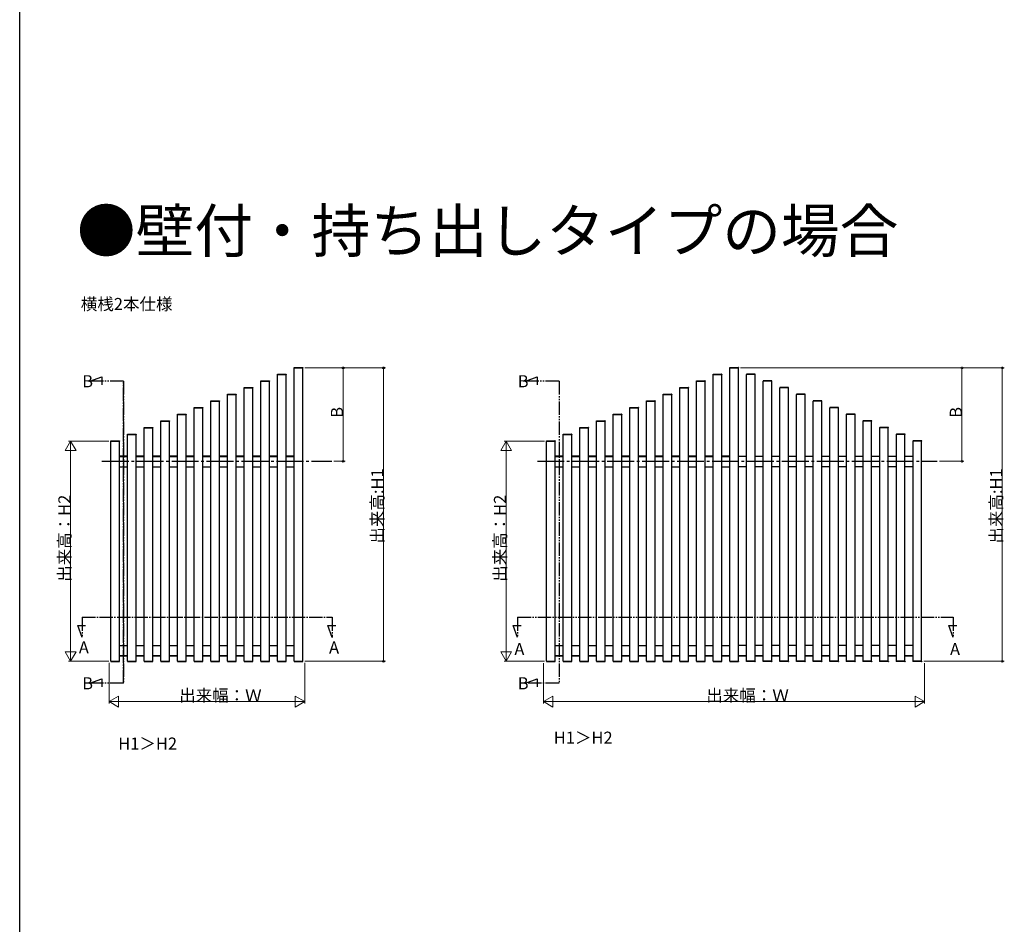
# Model space of a CAD drawing. Extents: x 0 to 15840, y 0 to 25636.
# Drawn here: x 0 to 7326, y 12172 to 18904 of the extents above; entities that cross this region are included whole.
import ezdxf

# ---------------------------------------------------------------- set-up
doc = ezdxf.new("R2010")
doc.units = 0
doc.linetypes.add('YCENTER_1', pattern=[13, 10, -1, 1, -1])
doc.linetypes.add('YDIVIDE_1', pattern=[15, 10, -1, 1, -1, 1, -1])
doc.layers.add('USER1', color=3, linetype='CONTINUOUS')
doc.layers.add('YKK_ZWAK', color=7, linetype='CONTINUOUS')
doc.layers.add('YKK_A1', color=4, linetype='CONTINUOUS', lineweight=30)
doc.layers.add('YKK_D', color=6, linetype='CONTINUOUS', lineweight=13)
doc.styles.get("Standard").update_dxf_attribs({"font": 'txt', "bigfont": 'BIGFONT'})

msp = doc.modelspace()

# ---------------------------------------------------------------- linework, layer by layer
at = {"layer": 'YKK_A1', "ltscale": 0.5}
for p, q in [((1918.2, 16263.5), (1918.2, 16265)), ((1919.2, 16266), (1982.1, 16266)), ((1983.1, 16265), (1983.2, 16263.5)), ((2042.2, 16313.1), (2042.2, 16314.6)), ((2042.2, 16313.1), (2043.2, 16313.1)), ((2042.7, 14129.6), (2042.7, 16313.1)), ((2043.2, 16315.6), (2106.1, 16315.6)), ((2043.2, 16313.1), (2106.2, 16313.1)), ((2106.2, 16313.1), (2107.2, 16313.1)), ((2106.7, 14129.6), (2106.7, 16313.1)), ((2107.1, 16314.6), (2107.2, 16313.1)), ((5159, 16263.5), (5159.1, 16265)), ((5160.1, 16266), (5222.9, 16266)), ((5223.9, 16265), (5224, 16263.5)), ((5283, 16313.1), (5283.1, 16314.6)), ((5283, 16313.1), (5284, 16313.1)), ((5283.5, 14129.6), (5283.5, 16313.1)), ((5284, 16313.1), (5347, 16313.1)), ((5284.1, 16315.6), (5346.9, 16315.6)), ((5347, 16313.1), (5348, 16313.1)), ((5347.5, 14129.6), (5347.5, 16313.1)), ((5347.9, 16314.6), (5348, 16313.1)), ((5407.1, 16265), (5407, 16263.5)), ((5470.9, 16266), (5408.1, 16266)), ((5472, 16263.5), (5471.9, 16265)), ((1794.2, 16213.9), (1794.2, 16215.4)), ((1794.2, 16213.9), (1795.2, 16213.9)), ((1794.7, 14129.6), (1794.7, 16213.9)), ((1795.2, 16216.4), (1858.1, 16216.4)), ((1795.2, 16213.9), (1858.2, 16213.9)), ((1858.2, 16213.9), (1859.2, 16213.9)), ((1858.7, 14129.6), (1858.7, 16213.9)), ((1859.1, 16215.4), (1859.2, 16213.9)), ((1918.2, 16263.5), (1919.2, 16263.5)), ((1918.7, 14129.6), (1918.7, 16263.5)), ((1919.2, 16263.5), (1982.2, 16263.5)), ((1982.2, 16263.5), (1983.2, 16263.5)), ((1982.7, 14129.6), (1982.7, 16263.5)), ((5035, 16213.9), (5035.1, 16215.4)), ((5035, 16213.9), (5036, 16213.9)), ((5035.5, 14129.6), (5035.5, 16213.9)), ((5036, 16213.9), (5099, 16213.9)), ((5036.1, 16216.4), (5098.9, 16216.4)), ((5099, 16213.9), (5100, 16213.9)), ((5099.5, 14129.6), (5099.5, 16213.9)), ((5099.9, 16215.4), (5100, 16213.9)), ((5159, 16263.5), (5160, 16263.5)), ((5159.5, 14129.6), (5159.5, 16263.5)), ((5160, 16263.5), (5223, 16263.5)), ((5223, 16263.5), (5224, 16263.5)), ((5223.5, 14129.6), (5223.5, 16263.5)), ((5408, 16263.5), (5407, 16263.5)), ((5407.5, 14129.6), (5407.5, 16263.5)), ((5471, 16263.5), (5408, 16263.5)), ((5472, 16263.5), (5471, 16263.5)), ((5471.5, 14129.6), (5471.5, 16263.5)), ((5531.1, 16215.4), (5531, 16213.9)), ((5532, 16213.9), (5531, 16213.9)), ((5531.5, 14129.6), (5531.5, 16213.9)), ((5595, 16213.9), (5532, 16213.9)), ((5594.9, 16216.4), (5532.1, 16216.4)), ((5596, 16213.9), (5595, 16213.9)), ((5595.5, 14129.6), (5595.5, 16213.9)), ((5596, 16213.9), (5595.9, 16215.4)), ((1670.2, 16164.3), (1670.2, 16165.8)), ((1670.2, 16164.3), (1671.2, 16164.3)), ((1670.7, 14129.6), (1670.7, 16164.3)), ((1671.2, 16166.8), (1734.1, 16166.8)), ((1671.2, 16164.3), (1734.2, 16164.3)), ((1734.2, 16164.3), (1735.2, 16164.3)), ((1734.7, 14129.6), (1734.7, 16164.3)), ((1735.1, 16165.8), (1735.2, 16164.3)), ((4911, 16164.3), (4911.1, 16165.8)), ((4911, 16164.3), (4912, 16164.3)), ((4911.5, 14129.6), (4911.5, 16164.3)), ((4912, 16164.3), (4975, 16164.3)), ((4912.1, 16166.8), (4974.9, 16166.8)), ((4975, 16164.3), (4976, 16164.3)), ((4975.5, 14129.6), (4975.5, 16164.3)), ((4975.9, 16165.8), (4976, 16164.3)), ((5655.1, 16165.8), (5655, 16164.3)), ((5656, 16164.3), (5655, 16164.3)), ((5655.5, 14129.6), (5655.5, 16164.3)), ((5719, 16164.3), (5656, 16164.3)), ((5718.9, 16166.8), (5656.1, 16166.8)), ((5720, 16164.3), (5719, 16164.3)), ((5719.5, 14129.6), (5719.5, 16164.3)), ((5720, 16164.3), (5719.9, 16165.8)), ((1422.2, 16065.1), (1422.2, 16066.6)), ((1422.2, 16065.1), (1423.2, 16065.1)), ((1422.7, 14129.6), (1422.7, 16065.1)), ((1423.2, 16067.6), (1486.1, 16067.6)), ((1423.2, 16065.1), (1486.2, 16065.1)), ((1486.2, 16065.1), (1487.2, 16065.1)), ((1486.7, 14129.6), (1486.7, 16065.1)), ((1487.1, 16066.6), (1487.2, 16065.1)), ((1546.2, 16114.7), (1546.2, 16116.2)), ((1546.2, 16114.7), (1547.2, 16114.7)), ((1546.7, 14129.6), (1546.7, 16114.7)), ((1547.2, 16117.2), (1610.1, 16117.2)), ((1547.2, 16114.7), (1610.2, 16114.7)), ((1610.2, 16114.7), (1611.2, 16114.7)), ((1610.7, 14129.6), (1610.7, 16114.7)), ((1611.1, 16116.2), (1611.2, 16114.7)), ((4663, 16065.1), (4663.1, 16066.6)), ((4663, 16065.1), (4664, 16065.1)), ((4663.5, 14129.6), (4663.5, 16065.1)), ((4664, 16065.1), (4727, 16065.1)), ((4664.1, 16067.6), (4726.9, 16067.6)), ((4727, 16065.1), (4728, 16065.1)), ((4727.5, 14129.6), (4727.5, 16065.1)), ((4727.9, 16066.6), (4728, 16065.1)), ((4787, 16114.7), (4787.1, 16116.2)), ((4787, 16114.7), (4788, 16114.7)), ((4787.5, 14129.6), (4787.5, 16114.7)), ((4788, 16114.7), (4851, 16114.7)), ((4788.1, 16117.2), (4850.9, 16117.2)), ((4851, 16114.7), (4852, 16114.7)), ((4851.5, 14129.6), (4851.5, 16114.7)), ((4851.9, 16116.2), (4852, 16114.7)), ((5779.1, 16116.2), (5779, 16114.7)), ((5780, 16114.7), (5779, 16114.7)), ((5779.5, 14129.6), (5779.5, 16114.7)), ((5843, 16114.7), (5780, 16114.7)), ((5842.9, 16117.2), (5780.1, 16117.2)), ((5844, 16114.7), (5843, 16114.7)), ((5843.5, 14129.6), (5843.5, 16114.7)), ((5844, 16114.7), (5843.9, 16116.2)), ((5903.1, 16066.6), (5903, 16065.1)), ((5904, 16065.1), (5903, 16065.1)), ((5903.5, 14129.6), (5903.5, 16065.1)), ((5967, 16065.1), (5904, 16065.1)), ((5966.9, 16067.6), (5904.1, 16067.6)), ((5968, 16065.1), (5967, 16065.1)), ((5967.5, 14129.6), (5967.5, 16065.1)), ((5968, 16065.1), (5967.9, 16066.6)), ((1298.2, 16015.5), (1298.2, 16017)), ((1298.2, 16015.5), (1299.2, 16015.5)), ((1298.7, 14129.6), (1298.7, 16015.5)), ((1299.2, 16018), (1362.1, 16018)), ((1299.2, 16015.5), (1362.2, 16015.5)), ((1362.2, 16015.5), (1363.2, 16015.5)), ((1362.7, 14129.6), (1362.7, 16015.5)), ((1363.1, 16017), (1363.2, 16015.5)), ((4539, 16015.5), (4539.1, 16017)), ((4539, 16015.5), (4540, 16015.5)), ((4539.5, 14129.6), (4539.5, 16015.5)), ((4540, 16015.5), (4603, 16015.5)), ((4540.1, 16018), (4602.9, 16018)), ((4603, 16015.5), (4604, 16015.5)), ((4603.5, 14129.6), (4603.5, 16015.5)), ((4603.9, 16017), (4604, 16015.5)), ((6027.1, 16017), (6027, 16015.5)), ((6028, 16015.5), (6027, 16015.5)), ((6027.5, 14129.6), (6027.5, 16015.5)), ((6091, 16015.5), (6028, 16015.5)), ((6090.9, 16018), (6028.1, 16018)), ((6092, 16015.5), (6091, 16015.5)), ((6091.5, 14129.6), (6091.5, 16015.5)), ((6092, 16015.5), (6091.9, 16017)), ((1050.2, 15916.3), (1050.2, 15917.8)), ((1050.2, 15916.3), (1051.2, 15916.3)), ((1050.7, 14129.6), (1050.7, 15916.3)), ((1051.2, 15918.8), (1114.1, 15918.8)), ((1051.2, 15916.3), (1114.2, 15916.3)), ((1114.2, 15916.3), (1115.2, 15916.3)), ((1114.7, 14129.6), (1114.7, 15916.3)), ((1115.1, 15917.8), (1115.2, 15916.3)), ((1174.2, 15965.9), (1174.2, 15967.4)), ((1174.2, 15965.9), (1175.2, 15965.9)), ((1174.7, 14129.6), (1174.7, 15965.9)), ((1175.2, 15968.4), (1238.1, 15968.4)), ((1175.2, 15965.9), (1238.2, 15965.9)), ((1238.2, 15965.9), (1239.2, 15965.9)), ((1238.7, 14129.6), (1238.7, 15965.9)), ((1239.1, 15967.4), (1239.2, 15965.9)), ((4291, 15916.3), (4291.1, 15917.8)), ((4291, 15916.3), (4292, 15916.3)), ((4291.5, 14129.6), (4291.5, 15916.3)), ((4292, 15916.3), (4355, 15916.3)), ((4292.1, 15918.8), (4354.9, 15918.8)), ((4355, 15916.3), (4356, 15916.3)), ((4355.5, 14129.6), (4355.5, 15916.3)), ((4355.9, 15917.8), (4356, 15916.3)), ((4415, 15965.9), (4415.1, 15967.4)), ((4415, 15965.9), (4416, 15965.9)), ((4415.5, 14129.6), (4415.5, 15965.9)), ((4416, 15965.9), (4479, 15965.9)), ((4416.1, 15968.4), (4478.9, 15968.4)), ((4479, 15965.9), (4480, 15965.9)), ((4479.5, 14129.6), (4479.5, 15965.9)), ((4479.9, 15967.4), (4480, 15965.9)), ((6151.1, 15967.4), (6151, 15965.9)), ((6152, 15965.9), (6151, 15965.9)), ((6151.5, 14129.6), (6151.5, 15965.9)), ((6215, 15965.9), (6152, 15965.9)), ((6214.9, 15968.4), (6152.1, 15968.4)), ((6216, 15965.9), (6215, 15965.9)), ((6215.5, 14129.6), (6215.5, 15965.9)), ((6216, 15965.9), (6215.9, 15967.4)), ((6275.1, 15917.8), (6275, 15916.3)), ((6276, 15916.3), (6275, 15916.3)), ((6275.5, 14129.6), (6275.5, 15916.3)), ((6339, 15916.3), (6276, 15916.3)), ((6338.9, 15918.8), (6276.1, 15918.8)), ((6340, 15916.3), (6339, 15916.3)), ((6339.5, 14129.6), (6339.5, 15916.3)), ((6340, 15916.3), (6339.9, 15917.8)), ((926.2, 15866.7), (926.2, 15868.2)), ((926.2, 15866.7), (927.2, 15866.7)), ((926.7, 14129.6), (926.7, 15866.7)), ((927.2, 15869.2), (990.1, 15869.2)), ((927.2, 15866.7), (990.2, 15866.7)), ((990.2, 15866.7), (991.2, 15866.7)), ((990.7, 14129.6), (990.7, 15866.7)), ((991.1, 15868.2), (991.2, 15866.7)), ((4167, 15866.7), (4167.1, 15868.2)), ((4167, 15866.7), (4168, 15866.7)), ((4167.5, 14129.6), (4167.5, 15866.7)), ((4168, 15866.7), (4231, 15866.7)), ((4168.1, 15869.2), (4230.9, 15869.2)), ((4231, 15866.7), (4232, 15866.7)), ((4231.5, 14129.6), (4231.5, 15866.7)), ((4231.9, 15868.2), (4232, 15866.7)), ((6399.1, 15868.2), (6399, 15866.7)), ((6400, 15866.7), (6399, 15866.7)), ((6399.5, 14129.6), (6399.5, 15866.7)), ((6463, 15866.7), (6400, 15866.7)), ((6462.9, 15869.2), (6400.1, 15869.2)), ((6464, 15866.7), (6463, 15866.7)), ((6463.5, 14129.6), (6463.5, 15866.7)), ((6464, 15866.7), (6463.9, 15868.2)), ((678.2, 15767.5), (678.2, 15769)), ((678.2, 15767.5), (679.2, 15767.5)), ((678.7, 14129.6), (678.7, 15767.5)), ((679.2, 15770), (742.1, 15770)), ((679.2, 15767.5), (742.2, 15767.5)), ((742.2, 15767.5), (743.2, 15767.5)), ((742.7, 14129.6), (742.7, 15767.5)), ((743.1, 15769), (743.2, 15767.5)), ((802.2, 15817.1), (802.2, 15818.6)), ((802.2, 15817.1), (803.2, 15817.1)), ((802.7, 14129.6), (802.7, 15817.1)), ((803.2, 15819.6), (866.1, 15819.6)), ((803.2, 15817.1), (866.2, 15817.1)), ((866.2, 15817.1), (867.2, 15817.1)), ((866.7, 14129.6), (866.7, 15817.1)), ((867.1, 15818.6), (867.2, 15817.1)), ((3919, 15767.5), (3919.1, 15769)), ((3919, 15767.5), (3920, 15767.5)), ((3919.5, 14129.6), (3919.5, 15767.5)), ((3920, 15767.5), (3983, 15767.5)), ((3920.1, 15770), (3982.9, 15770)), ((3983, 15767.5), (3984, 15767.5)), ((3983.5, 14129.6), (3983.5, 15767.5)), ((3983.9, 15769), (3984, 15767.5)), ((4043, 15817.1), (4043.1, 15818.6)), ((4043, 15817.1), (4044, 15817.1)), ((4043.5, 14129.6), (4043.5, 15817.1)), ((4044, 15817.1), (4107, 15817.1)), ((4044.1, 15819.6), (4106.9, 15819.6)), ((4107, 15817.1), (4108, 15817.1)), ((4107.5, 14129.6), (4107.5, 15817.1)), ((4107.9, 15818.6), (4108, 15817.1)), ((6523.1, 15818.6), (6523, 15817.1)), ((6524, 15817.1), (6523, 15817.1)), ((6523.5, 14129.6), (6523.5, 15817.1)), ((6587, 15817.1), (6524, 15817.1)), ((6586.9, 15819.6), (6524.1, 15819.6)), ((6588, 15817.1), (6587, 15817.1)), ((6587.5, 14129.6), (6587.5, 15817.1)), ((6588, 15817.1), (6587.9, 15818.6)), ((6647.1, 15769), (6647, 15767.5)), ((6648, 15767.5), (6647, 15767.5)), ((6647.5, 14129.6), (6647.5, 15767.5)), ((6711, 15767.5), (6648, 15767.5)), ((6710.9, 15770), (6648.1, 15770)), ((6712, 15767.5), (6711, 15767.5)), ((6711.5, 14129.6), (6711.5, 15767.5)), ((6712, 15767.5), (6711.9, 15769)), ((802.7, 15655), (742.7, 15655)), ((742.7, 15654.5), (802.7, 15654.5)), ((926.7, 15655), (866.7, 15655)), ((866.7, 15654.5), (926.7, 15654.5)), ((1050.7, 15655), (990.7, 15655)), ((990.7, 15654.5), (1050.7, 15654.5)), ((1174.7, 15655), (1114.7, 15655)), ((1114.7, 15654.5), (1174.7, 15654.5)), ((1298.7, 15655), (1238.7, 15655)), ((1238.7, 15654.5), (1298.7, 15654.5)), ((1422.7, 15655), (1362.7, 15655)), ((1362.7, 15654.5), (1422.7, 15654.5)), ((1546.7, 15655), (1486.7, 15655)), ((1486.7, 15654.5), (1546.7, 15654.5)), ((1670.7, 15655), (1610.7, 15655)), ((1610.7, 15654.5), (1670.7, 15654.5)), ((1794.7, 15655), (1734.7, 15655)), ((1734.7, 15654.5), (1794.7, 15654.5)), ((1918.7, 15655), (1858.7, 15655)), ((1858.7, 15654.5), (1918.7, 15654.5)), ((2042.7, 15655), (1982.7, 15655)), ((1982.7, 15654.5), (2042.7, 15654.5)), ((4043.5, 15655), (3983.5, 15655)), ((3983.5, 15654.5), (4043.5, 15654.5)), ((4167.5, 15655), (4107.5, 15655)), ((4107.5, 15654.5), (4167.5, 15654.5)), ((4291.5, 15655), (4231.5, 15655)), ((4231.5, 15654.5), (4291.5, 15654.5)), ((4415.5, 15655), (4355.5, 15655)), ((4355.5, 15654.5), (4415.5, 15654.5)), ((4539.5, 15655), (4479.5, 15655)), ((4479.5, 15654.5), (4539.5, 15654.5)), ((4663.5, 15655), (4603.5, 15655)), ((4603.5, 15654.5), (4663.5, 15654.5)), ((4787.5, 15655), (4727.5, 15655)), ((4727.5, 15654.5), (4787.5, 15654.5)), ((4911.5, 15655), (4851.5, 15655)), ((4851.5, 15654.5), (4911.5, 15654.5)), ((5035.5, 15655), (4975.5, 15655)), ((4975.5, 15654.5), (5035.5, 15654.5)), ((5159.5, 15655), (5099.5, 15655)), ((5099.5, 15654.5), (5159.5, 15654.5)), ((5283.5, 15655), (5223.5, 15655)), ((5223.5, 15654.5), (5283.5, 15654.5)), ((5347.5, 15655), (5407.5, 15655)), ((5407.5, 15654.5), (5347.5, 15654.5)), ((5471.5, 15655), (5531.5, 15655)), ((5531.5, 15654.5), (5471.5, 15654.5)), ((5595.5, 15655), (5655.5, 15655)), ((5655.5, 15654.5), (5595.5, 15654.5)), ((5719.5, 15655), (5779.5, 15655)), ((5779.5, 15654.5), (5719.5, 15654.5)), ((5843.5, 15655), (5903.5, 15655)), ((5903.5, 15654.5), (5843.5, 15654.5)), ((5967.5, 15655), (6027.5, 15655)), ((6027.5, 15654.5), (5967.5, 15654.5)), ((6091.5, 15655), (6151.5, 15655)), ((6151.5, 15654.5), (6091.5, 15654.5)), ((6215.5, 15655), (6275.5, 15655)), ((6275.5, 15654.5), (6215.5, 15654.5)), ((6339.5, 15655), (6399.5, 15655)), ((6399.5, 15654.5), (6339.5, 15654.5)), ((6463.5, 15655), (6523.5, 15655)), ((6523.5, 15654.5), (6463.5, 15654.5)), ((6587.5, 15655), (6647.5, 15655)), ((6647.5, 15654.5), (6587.5, 15654.5)), ((742.7, 15577.5), (802.7, 15577.5)), ((866.7, 15577.5), (926.7, 15577.5)), ((990.7, 15577.5), (1050.7, 15577.5)), ((1114.7, 15577.5), (1174.7, 15577.5)), ((1238.7, 15577.5), (1298.7, 15577.5)), ((1362.7, 15577.5), (1422.7, 15577.5)), ((1486.7, 15577.5), (1546.7, 15577.5)), ((1610.7, 15577.5), (1670.7, 15577.5)), ((1734.7, 15577.5), (1794.7, 15577.5)), ((1858.7, 15577.5), (1918.7, 15577.5)), ((1982.7, 15577.5), (2042.7, 15577.5)), ((3983.5, 15577.5), (4043.5, 15577.5)), ((4107.5, 15577.5), (4167.5, 15577.5)), ((4231.5, 15577.5), (4291.5, 15577.5)), ((4355.5, 15577.5), (4415.5, 15577.5)), ((4479.5, 15577.5), (4539.5, 15577.5)), ((4603.5, 15577.5), (4663.5, 15577.5)), ((4727.5, 15577.5), (4787.5, 15577.5)), ((4851.5, 15577.5), (4911.5, 15577.5)), ((4975.5, 15577.5), (5035.5, 15577.5)), ((5099.5, 15577.5), (5159.5, 15577.5)), ((5223.5, 15577.5), (5283.5, 15577.5)), ((5407.5, 15577.5), (5347.5, 15577.5)), ((5531.5, 15577.5), (5471.5, 15577.5)), ((5655.5, 15577.5), (5595.5, 15577.5)), ((5779.5, 15577.5), (5719.5, 15577.5)), ((5903.5, 15577.5), (5843.5, 15577.5)), ((6027.5, 15577.5), (5967.5, 15577.5)), ((6151.5, 15577.5), (6091.5, 15577.5)), ((6275.5, 15577.5), (6215.5, 15577.5)), ((6399.5, 15577.5), (6339.5, 15577.5)), ((6523.5, 15577.5), (6463.5, 15577.5)), ((6647.5, 15577.5), (6587.5, 15577.5)), ((742.7, 14247.1), (802.7, 14247.1)), ((866.7, 14247.1), (926.7, 14247.1)), ((990.7, 14247.1), (1050.7, 14247.1)), ((1114.7, 14247.1), (1174.7, 14247.1)), ((1238.7, 14247.1), (1298.7, 14247.1)), ((1362.7, 14247.1), (1422.7, 14247.1)), ((1486.7, 14247.1), (1546.7, 14247.1)), ((1610.7, 14247.1), (1670.7, 14247.1)), ((1734.7, 14247.1), (1794.7, 14247.1)), ((1858.7, 14247.1), (1918.7, 14247.1)), ((1982.7, 14247.1), (2042.7, 14247.1)), ((3983.5, 14247.1), (4043.5, 14247.1)), ((4107.5, 14247.1), (4167.5, 14247.1)), ((4231.5, 14247.1), (4291.5, 14247.1)), ((4355.5, 14247.1), (4415.5, 14247.1)), ((4479.5, 14247.1), (4539.5, 14247.1)), ((4603.5, 14247.1), (4663.5, 14247.1)), ((4727.5, 14247.1), (4787.5, 14247.1)), ((4851.5, 14247.1), (4911.5, 14247.1)), ((4975.5, 14247.1), (5035.5, 14247.1)), ((5099.5, 14247.1), (5159.5, 14247.1)), ((5223.5, 14247.1), (5283.5, 14247.1)), ((5407.5, 14247.1), (5347.5, 14247.1)), ((5531.5, 14247.1), (5471.5, 14247.1)), ((5655.5, 14247.1), (5595.5, 14247.1)), ((5779.5, 14247.1), (5719.5, 14247.1)), ((5903.5, 14247.1), (5843.5, 14247.1)), ((6027.5, 14247.1), (5967.5, 14247.1)), ((6151.5, 14247.1), (6091.5, 14247.1)), ((6275.5, 14247.1), (6215.5, 14247.1)), ((6399.5, 14247.1), (6339.5, 14247.1)), ((6523.5, 14247.1), (6463.5, 14247.1)), ((6647.5, 14247.1), (6587.5, 14247.1)), ((742.7, 14170.1), (802.7, 14170.1)), ((802.7, 14169.6), (742.7, 14169.6)), ((866.7, 14170.1), (926.7, 14170.1)), ((926.7, 14169.6), (866.7, 14169.6)), ((990.7, 14170.1), (1050.7, 14170.1)), ((1050.7, 14169.6), (990.7, 14169.6)), ((1114.7, 14170.1), (1174.7, 14170.1)), ((1174.7, 14169.6), (1114.7, 14169.6)), ((1238.7, 14170.1), (1298.7, 14170.1)), ((1298.7, 14169.6), (1238.7, 14169.6)), ((1362.7, 14170.1), (1422.7, 14170.1)), ((1422.7, 14169.6), (1362.7, 14169.6)), ((1486.7, 14170.1), (1546.7, 14170.1)), ((1546.7, 14169.6), (1486.7, 14169.6)), ((1610.7, 14170.1), (1670.7, 14170.1)), ((1670.7, 14169.6), (1610.7, 14169.6)), ((1734.7, 14170.1), (1794.7, 14170.1)), ((1794.7, 14169.6), (1734.7, 14169.6)), ((1858.7, 14170.1), (1918.7, 14170.1)), ((1918.7, 14169.6), (1858.7, 14169.6)), ((1982.7, 14170.1), (2042.7, 14170.1)), ((2042.7, 14169.6), (1982.7, 14169.6)), ((3983.5, 14170.1), (4043.5, 14170.1)), ((4043.5, 14169.6), (3983.5, 14169.6)), ((4107.5, 14170.1), (4167.5, 14170.1)), ((4167.5, 14169.6), (4107.5, 14169.6)), ((4231.5, 14170.1), (4291.5, 14170.1)), ((4291.5, 14169.6), (4231.5, 14169.6)), ((4355.5, 14170.1), (4415.5, 14170.1)), ((4415.5, 14169.6), (4355.5, 14169.6)), ((4479.5, 14170.1), (4539.5, 14170.1)), ((4539.5, 14169.6), (4479.5, 14169.6)), ((4603.5, 14170.1), (4663.5, 14170.1)), ((4663.5, 14169.6), (4603.5, 14169.6)), ((4727.5, 14170.1), (4787.5, 14170.1)), ((4787.5, 14169.6), (4727.5, 14169.6)), ((4851.5, 14170.1), (4911.5, 14170.1)), ((4911.5, 14169.6), (4851.5, 14169.6)), ((4975.5, 14170.1), (5035.5, 14170.1)), ((5035.5, 14169.6), (4975.5, 14169.6)), ((5099.5, 14170.1), (5159.5, 14170.1)), ((5159.5, 14169.6), (5099.5, 14169.6)), ((5223.5, 14170.1), (5283.5, 14170.1)), ((5283.5, 14169.6), (5223.5, 14169.6)), ((5407.5, 14170.1), (5347.5, 14170.1)), ((5347.5, 14169.6), (5407.5, 14169.6)), ((5531.5, 14170.1), (5471.5, 14170.1)), ((5471.5, 14169.6), (5531.5, 14169.6)), ((5655.5, 14170.1), (5595.5, 14170.1)), ((5595.5, 14169.6), (5655.5, 14169.6)), ((5779.5, 14170.1), (5719.5, 14170.1)), ((5719.5, 14169.6), (5779.5, 14169.6)), ((5903.5, 14170.1), (5843.5, 14170.1)), ((5843.5, 14169.6), (5903.5, 14169.6)), ((6027.5, 14170.1), (5967.5, 14170.1)), ((5967.5, 14169.6), (6027.5, 14169.6)), ((6151.5, 14170.1), (6091.5, 14170.1)), ((6091.5, 14169.6), (6151.5, 14169.6)), ((6275.5, 14170.1), (6215.5, 14170.1)), ((6215.5, 14169.6), (6275.5, 14169.6)), ((6399.5, 14170.1), (6339.5, 14170.1)), ((6339.5, 14169.6), (6399.5, 14169.6)), ((6523.5, 14170.1), (6463.5, 14170.1)), ((6463.5, 14169.6), (6523.5, 14169.6)), ((6647.5, 14170.1), (6587.5, 14170.1)), ((6587.5, 14169.6), (6647.5, 14169.6)), ((678.2, 14129.6), (678.2, 14128)), ((678.2, 14129.6), (679.2, 14129.6)), ((679.2, 14129.6), (742.2, 14129.6)), ((679.2, 14127.1), (742.1, 14127.1)), ((742.2, 14129.6), (743.2, 14129.6)), ((743.1, 14128), (743.2, 14129.6)), ((802.2, 14129.6), (802.2, 14128)), ((802.2, 14129.6), (803.2, 14129.6)), ((803.2, 14129.6), (866.2, 14129.6)), ((803.2, 14127.1), (866.1, 14127.1)), ((866.2, 14129.6), (867.2, 14129.6)), ((867.1, 14128), (867.2, 14129.6)), ((926.2, 14129.6), (926.2, 14128)), ((926.2, 14129.6), (927.2, 14129.6)), ((927.2, 14129.6), (990.2, 14129.6)), ((927.2, 14127.1), (990.1, 14127.1)), ((990.2, 14129.6), (991.2, 14129.6)), ((991.1, 14128), (991.2, 14129.6)), ((1050.2, 14129.6), (1050.2, 14128)), ((1050.2, 14129.6), (1051.2, 14129.6)), ((1051.2, 14129.6), (1114.2, 14129.6)), ((1051.2, 14127.1), (1114.1, 14127.1)), ((1114.2, 14129.6), (1115.2, 14129.6)), ((1115.1, 14128), (1115.2, 14129.6)), ((1174.2, 14129.6), (1174.2, 14128)), ((1174.2, 14129.6), (1175.2, 14129.6)), ((1175.2, 14129.6), (1238.2, 14129.6)), ((1175.2, 14127.1), (1238.1, 14127.1)), ((1238.2, 14129.6), (1239.2, 14129.6)), ((1239.1, 14128), (1239.2, 14129.6)), ((1298.2, 14129.6), (1298.2, 14128)), ((1298.2, 14129.6), (1299.2, 14129.6)), ((1299.2, 14129.6), (1362.2, 14129.6)), ((1299.2, 14127.1), (1362.1, 14127.1)), ((1362.2, 14129.6), (1363.2, 14129.6)), ((1363.1, 14128), (1363.2, 14129.6)), ((1422.2, 14129.6), (1422.2, 14128)), ((1422.2, 14129.6), (1423.2, 14129.6)), ((1423.2, 14129.6), (1486.2, 14129.6)), ((1423.2, 14127.1), (1486.1, 14127.1)), ((1486.2, 14129.6), (1487.2, 14129.6)), ((1487.1, 14128), (1487.2, 14129.6)), ((1546.2, 14129.6), (1546.2, 14128)), ((1546.2, 14129.6), (1547.2, 14129.6)), ((1547.2, 14129.6), (1610.2, 14129.6)), ((1547.2, 14127.1), (1610.1, 14127.1)), ((1610.2, 14129.6), (1611.2, 14129.6)), ((1611.1, 14128), (1611.2, 14129.6)), ((1670.2, 14129.6), (1670.2, 14128)), ((1670.2, 14129.6), (1671.2, 14129.6)), ((1671.2, 14129.6), (1734.2, 14129.6)), ((1671.2, 14127.1), (1734.1, 14127.1)), ((1734.2, 14129.6), (1735.2, 14129.6)), ((1735.1, 14128), (1735.2, 14129.6)), ((1794.2, 14129.6), (1794.2, 14128)), ((1794.2, 14129.6), (1795.2, 14129.6)), ((1795.2, 14129.6), (1858.2, 14129.6)), ((1795.2, 14127.1), (1858.1, 14127.1)), ((1858.2, 14129.6), (1859.2, 14129.6)), ((1859.1, 14128), (1859.2, 14129.6)), ((1918.2, 14129.6), (1918.2, 14128)), ((1918.2, 14129.6), (1919.2, 14129.6)), ((1919.2, 14129.6), (1982.2, 14129.6)), ((1919.2, 14127.1), (1982.1, 14127.1)), ((1982.2, 14129.6), (1983.2, 14129.6)), ((1983.1, 14128), (1983.2, 14129.6)), ((2042.2, 14129.6), (2042.2, 14128)), ((2042.2, 14129.6), (2043.2, 14129.6)), ((2043.2, 14129.6), (2106.2, 14129.6)), ((2043.2, 14129.6), (2106.2, 14129.6)), ((2043.2, 14127.1), (2106.1, 14127.1)), ((2043.2, 14127.1), (2106.1, 14127.1)), ((2106.2, 14129.6), (2107.2, 14129.6)), ((2106.2, 14129.6), (2107.2, 14129.6)), ((2107.1, 14128), (2107.2, 14129.6)), ((2107.1, 14128), (2107.2, 14129.6)), ((3919, 14129.6), (3919.1, 14128)), ((3919, 14129.6), (3920, 14129.6)), ((3920, 14129.6), (3983, 14129.6)), ((3920.1, 14127.1), (3982.9, 14127.1)), ((3983, 14129.6), (3984, 14129.6)), ((3983.9, 14128), (3984, 14129.6)), ((4043, 14129.6), (4043.1, 14128)), ((4043, 14129.6), (4044, 14129.6)), ((4044, 14129.6), (4107, 14129.6)), ((4044.1, 14127.1), (4106.9, 14127.1)), ((4107, 14129.6), (4108, 14129.6)), ((4107.9, 14128), (4108, 14129.6)), ((4167, 14129.6), (4167.1, 14128)), ((4167, 14129.6), (4168, 14129.6)), ((4168, 14129.6), (4231, 14129.6)), ((4168.1, 14127.1), (4230.9, 14127.1)), ((4231, 14129.6), (4232, 14129.6)), ((4231.9, 14128), (4232, 14129.6)), ((4291, 14129.6), (4291.1, 14128)), ((4291, 14129.6), (4292, 14129.6)), ((4292, 14129.6), (4355, 14129.6)), ((4292.1, 14127.1), (4354.9, 14127.1)), ((4355, 14129.6), (4356, 14129.6)), ((4355.9, 14128), (4356, 14129.6)), ((4415, 14129.6), (4415.1, 14128)), ((4415, 14129.6), (4416, 14129.6)), ((4416, 14129.6), (4479, 14129.6)), ((4416.1, 14127.1), (4478.9, 14127.1)), ((4479, 14129.6), (4480, 14129.6)), ((4479.9, 14128), (4480, 14129.6)), ((4539, 14129.6), (4539.1, 14128)), ((4539, 14129.6), (4540, 14129.6)), ((4540, 14129.6), (4603, 14129.6)), ((4540.1, 14127.1), (4602.9, 14127.1)), ((4603, 14129.6), (4604, 14129.6)), ((4603.9, 14128), (4604, 14129.6)), ((4663, 14129.6), (4663.1, 14128)), ((4663, 14129.6), (4664, 14129.6)), ((4664, 14129.6), (4727, 14129.6)), ((4664.1, 14127.1), (4726.9, 14127.1)), ((4727, 14129.6), (4728, 14129.6)), ((4727.9, 14128), (4728, 14129.6)), ((4787, 14129.6), (4787.1, 14128)), ((4787, 14129.6), (4788, 14129.6)), ((4788, 14129.6), (4851, 14129.6)), ((4788.1, 14127.1), (4850.9, 14127.1)), ((4851, 14129.6), (4852, 14129.6)), ((4851.9, 14128), (4852, 14129.6)), ((4911, 14129.6), (4911.1, 14128)), ((4911, 14129.6), (4912, 14129.6)), ((4912, 14129.6), (4975, 14129.6)), ((4912.1, 14127.1), (4974.9, 14127.1)), ((4975, 14129.6), (4976, 14129.6)), ((4975.9, 14128), (4976, 14129.6)), ((5035, 14129.6), (5035.1, 14128)), ((5035, 14129.6), (5036, 14129.6)), ((5036, 14129.6), (5099, 14129.6)), ((5036.1, 14127.1), (5098.9, 14127.1)), ((5099, 14129.6), (5100, 14129.6)), ((5099.9, 14128), (5100, 14129.6)), ((5159, 14129.6), (5159.1, 14128)), ((5159, 14129.6), (5160, 14129.6)), ((5160, 14129.6), (5223, 14129.6)), ((5160.1, 14127.1), (5222.9, 14127.1)), ((5223, 14129.6), (5224, 14129.6)), ((5223.9, 14128), (5224, 14129.6)), ((5283, 14129.6), (5283.1, 14128)), ((5283, 14129.6), (5284, 14129.6)), ((5284, 14129.6), (5347, 14129.6)), ((5284, 14129.6), (5347, 14129.6)), ((5284.1, 14127.1), (5346.9, 14127.1)), ((5284.1, 14127.1), (5346.9, 14127.1)), ((5348, 14129.6), (5347, 14129.6)), ((5348, 14129.6), (5347.9, 14128)), ((5407.1, 14128), (5407, 14129.6)), ((5408, 14129.6), (5407, 14129.6)), ((5471, 14129.6), (5408, 14129.6)), ((5470.9, 14127.1), (5408.1, 14127.1)), ((5472, 14129.6), (5471, 14129.6)), ((5472, 14129.6), (5471.9, 14128)), ((5531.1, 14128), (5531, 14129.6)), ((5532, 14129.6), (5531, 14129.6)), ((5595, 14129.6), (5532, 14129.6)), ((5594.9, 14127.1), (5532.1, 14127.1)), ((5596, 14129.6), (5595, 14129.6)), ((5596, 14129.6), (5595.9, 14128)), ((5655.1, 14128), (5655, 14129.6)), ((5656, 14129.6), (5655, 14129.6)), ((5719, 14129.6), (5656, 14129.6)), ((5718.9, 14127.1), (5656.1, 14127.1)), ((5720, 14129.6), (5719, 14129.6)), ((5720, 14129.6), (5719.9, 14128)), ((5779.1, 14128), (5779, 14129.6)), ((5780, 14129.6), (5779, 14129.6)), ((5843, 14129.6), (5780, 14129.6)), ((5842.9, 14127.1), (5780.1, 14127.1)), ((5844, 14129.6), (5843, 14129.6)), ((5844, 14129.6), (5843.9, 14128)), ((5903.1, 14128), (5903, 14129.6)), ((5904, 14129.6), (5903, 14129.6)), ((5967, 14129.6), (5904, 14129.6)), ((5966.9, 14127.1), (5904.1, 14127.1)), ((5968, 14129.6), (5967, 14129.6)), ((5968, 14129.6), (5967.9, 14128)), ((6027.1, 14128), (6027, 14129.6)), ((6028, 14129.6), (6027, 14129.6)), ((6091, 14129.6), (6028, 14129.6)), ((6090.9, 14127.1), (6028.1, 14127.1)), ((6092, 14129.6), (6091, 14129.6)), ((6092, 14129.6), (6091.9, 14128)), ((6151.1, 14128), (6151, 14129.6)), ((6152, 14129.6), (6151, 14129.6)), ((6215, 14129.6), (6152, 14129.6)), ((6214.9, 14127.1), (6152.1, 14127.1)), ((6216, 14129.6), (6215, 14129.6)), ((6216, 14129.6), (6215.9, 14128)), ((6275.1, 14128), (6275, 14129.6)), ((6276, 14129.6), (6275, 14129.6)), ((6339, 14129.6), (6276, 14129.6)), ((6338.9, 14127.1), (6276.1, 14127.1)), ((6340, 14129.6), (6339, 14129.6)), ((6340, 14129.6), (6339.9, 14128)), ((6399.1, 14128), (6399, 14129.6)), ((6400, 14129.6), (6399, 14129.6)), ((6463, 14129.6), (6400, 14129.6)), ((6462.9, 14127.1), (6400.1, 14127.1)), ((6464, 14129.6), (6463, 14129.6)), ((6464, 14129.6), (6463.9, 14128)), ((6523.1, 14128), (6523, 14129.6)), ((6524, 14129.6), (6523, 14129.6)), ((6587, 14129.6), (6524, 14129.6)), ((6586.9, 14127.1), (6524.1, 14127.1)), ((6588, 14129.6), (6587, 14129.6)), ((6588, 14129.6), (6587.9, 14128)), ((6647.1, 14128), (6647, 14129.6)), ((6648, 14129.6), (6647, 14129.6)), ((6711, 14129.6), (6648, 14129.6)), ((6710.9, 14127.1), (6648.1, 14127.1)), ((6712, 14129.6), (6711, 14129.6)), ((6712, 14129.6), (6711.9, 14128))]:
    msp.add_line(p, q, dxfattribs=at)
at = {"layer": 'YKK_A1', "linetype": 'YDIVIDE_1', "ltscale": 10}
for p, q in [((522.7, 16213.6), (610.4, 16245.5)), ((772.7, 16213.6), (522.7, 16213.6)), ((610.4, 16245.5), (610.4, 16187)), ((772.7, 13965.9), (772.7, 16213.6)), ((772.7, 16213.6), (772.7, 13965.9)), ((3763.5, 16213.6), (3851.2, 16245.5)), ((4013.5, 16213.6), (3763.5, 16213.6)), ((3851.2, 16245.5), (3851.2, 16187)), ((4013.5, 16213.6), (4013.5, 13965.8)), ((464.1, 14457.1), (464.1, 14307.1)), ((3705, 14457), (6946.4, 14457)), ((3705, 14457), (3705, 14307)), ((6946.4, 14457), (6946.4, 14307)), ((464.1, 14307.1), (432.2, 14394.8)), ((432.2, 14394.8), (490.7, 14394.8)), ((3705, 14307), (3673, 14394.7)), ((3673, 14394.7), (3731.5, 14394.7)), ((6946.4, 14307), (6914.4, 14394.7)), ((6914.4, 14394.7), (6972.9, 14394.7)), ((522.7, 13965.9), (610.4, 13997.9)), ((610.4, 13997.9), (610.4, 13939.4)), ((772.7, 13965.9), (522.7, 13965.9))]:
    msp.add_line(p, q, dxfattribs=at)
at = {"layer": 'YKK_A1', "linetype": 'YCENTER_1', "ltscale": 20}
for p, q in [((611.1, 15617.5), (2322.3, 15617.5)), ((3851.9, 15617.5), (6828.1, 15617.5)), ((3851.9, 15617.5), (5563.1, 15617.5))]:
    msp.add_line(p, q, dxfattribs=at)
at = {"layer": 'YKK_A1', "linetype": 'YCENTER_1', "ltscale": 10}
for p, q in [((464.1, 14457.1), (2325.8, 14457.1)), ((2325.8, 14457.1), (2325.8, 14307.1)), ((2325.8, 14307.1), (2293.8, 14394.8)), ((2293.8, 14394.8), (2352.3, 14394.8)), ((3763.5, 13965.8), (3851.2, 13997.8)), ((3851.2, 13997.8), (3851.2, 13939.3)), ((4013.5, 13965.8), (3763.5, 13965.8))]:
    msp.add_line(p, q, dxfattribs=at)
at = {"layer": 'YKK_A1', "ltscale": 0.5}
for centre, start, end in [((1919.2, 16265), 90, 177), ((1982.1, 16265), 3, 90), ((2043.2, 16314.6), 90, 177), ((2106.1, 16314.6), 3, 90), ((5160.1, 16265), 90, 177), ((5222.9, 16265), 3, 90), ((5284.1, 16314.6), 90, 177), ((5346.9, 16314.6), 3, 90), ((5408.1, 16265), 90, 177), ((5470.9, 16265), 3, 90), ((1795.2, 16215.4), 90, 177), ((1858.1, 16215.4), 3, 90), ((5036.1, 16215.4), 90, 177), ((5098.9, 16215.4), 3, 90), ((5532.1, 16215.4), 90, 177), ((5594.9, 16215.4), 3, 90), ((1671.2, 16165.8), 90, 177), ((1734.1, 16165.8), 3, 90), ((4912.1, 16165.8), 90, 177), ((4974.9, 16165.8), 3, 90), ((5656.1, 16165.8), 90, 177), ((5718.9, 16165.8), 3, 90), ((1423.2, 16066.6), 90, 177), ((1486.1, 16066.6), 3, 90), ((1547.2, 16116.2), 90, 177), ((1610.1, 16116.2), 3, 90), ((4664.1, 16066.6), 90, 177), ((4726.9, 16066.6), 3, 90), ((4788.1, 16116.2), 90, 177), ((4850.9, 16116.2), 3, 90), ((5780.1, 16116.2), 90, 177), ((5842.9, 16116.2), 3, 90), ((5904.1, 16066.6), 90, 177), ((5966.9, 16066.6), 3, 90), ((1299.2, 16017), 90, 177), ((1362.1, 16017), 3, 90), ((4540.1, 16017), 90, 177), ((4602.9, 16017), 3, 90), ((6028.1, 16017), 90, 177), ((6090.9, 16017), 3, 90), ((1051.2, 15917.8), 90, 177), ((1114.1, 15917.8), 3, 90), ((1175.2, 15967.4), 90, 177), ((1238.1, 15967.4), 3, 90), ((4292.1, 15917.8), 90, 177), ((4354.9, 15917.8), 3, 90), ((4416.1, 15967.4), 90, 177), ((4478.9, 15967.4), 3, 90), ((6152.1, 15967.4), 90, 177), ((6214.9, 15967.4), 3, 90), ((6276.1, 15917.8), 90, 177), ((6338.9, 15917.8), 3, 90), ((927.2, 15868.2), 90, 177), ((990.1, 15868.2), 3, 90), ((4168.1, 15868.2), 90, 177), ((4230.9, 15868.2), 3, 90), ((6400.1, 15868.2), 90, 177), ((6462.9, 15868.2), 3, 90), ((679.2, 15769), 90, 177), ((742.1, 15769), 3, 90), ((803.2, 15818.6), 90, 177), ((866.1, 15818.6), 3, 90), ((3920.1, 15769), 90, 177), ((3982.9, 15769), 3, 90), ((4044.1, 15818.6), 90, 177), ((4106.9, 15818.6), 3, 90), ((6524.1, 15818.6), 90, 177), ((6586.9, 15818.6), 3, 90), ((6648.1, 15769), 90, 177), ((6710.9, 15769), 3, 90), ((679.2, 14128.1), 183, 270), ((742.1, 14128.1), 270, 357), ((803.2, 14128.1), 183, 270), ((866.1, 14128.1), 270, 357), ((927.2, 14128.1), 183, 270), ((990.1, 14128.1), 270, 357), ((1051.2, 14128.1), 183, 270), ((1114.1, 14128.1), 270, 357), ((1175.2, 14128.1), 183, 270), ((1238.1, 14128.1), 270, 357), ((1299.2, 14128.1), 183, 270), ((1362.1, 14128.1), 270, 357), ((1423.2, 14128.1), 183, 270), ((1486.1, 14128.1), 270, 357), ((1547.2, 14128.1), 183, 270), ((1610.1, 14128.1), 270, 357), ((1671.2, 14128.1), 183, 270), ((1734.1, 14128.1), 270, 357), ((1795.2, 14128.1), 183, 270), ((1858.1, 14128.1), 270, 357), ((1919.2, 14128.1), 183, 270), ((1982.1, 14128.1), 270, 357), ((2043.2, 14128.1), 183, 270), ((2106.1, 14128.1), 270, 357), ((2106.1, 14128.1), 270, 357), ((3920.1, 14128.1), 183, 270), ((3982.9, 14128.1), 270, 357), ((4044.1, 14128.1), 183, 270), ((4106.9, 14128.1), 270, 357), ((4168.1, 14128.1), 183, 270), ((4230.9, 14128.1), 270, 357), ((4292.1, 14128.1), 183, 270), ((4354.9, 14128.1), 270, 357), ((4416.1, 14128.1), 183, 270), ((4478.9, 14128.1), 270, 357), ((4540.1, 14128.1), 183, 270), ((4602.9, 14128.1), 270, 357), ((4664.1, 14128.1), 183, 270), ((4726.9, 14128.1), 270, 357), ((4788.1, 14128.1), 183, 270), ((4850.9, 14128.1), 270, 357), ((4912.1, 14128.1), 183, 270), ((4974.9, 14128.1), 270, 357), ((5036.1, 14128.1), 183, 270), ((5098.9, 14128.1), 270, 357), ((5160.1, 14128.1), 183, 270), ((5222.9, 14128.1), 270, 357), ((5284.1, 14128.1), 183, 270), ((5346.9, 14128.1), 270, 357), ((5408.1, 14128.1), 183, 270), ((5470.9, 14128.1), 270, 357), ((5532.1, 14128.1), 183, 270), ((5594.9, 14128.1), 270, 357), ((5656.1, 14128.1), 183, 270), ((5718.9, 14128.1), 270, 357), ((5780.1, 14128.1), 183, 270), ((5842.9, 14128.1), 270, 357), ((5904.1, 14128.1), 183, 270), ((5966.9, 14128.1), 270, 357), ((6028.1, 14128.1), 183, 270), ((6090.9, 14128.1), 270, 357), ((6152.1, 14128.1), 183, 270), ((6214.9, 14128.1), 270, 357), ((6276.1, 14128.1), 183, 270), ((6338.9, 14128.1), 270, 357), ((6400.1, 14128.1), 183, 270), ((6462.9, 14128.1), 270, 357), ((6524.1, 14128.1), 183, 270), ((6586.9, 14128.1), 270, 357), ((6648.1, 14128.1), 183, 270), ((6710.9, 14128.1), 270, 357)]:
    msp.add_arc(centre, 1, start, end, dxfattribs=at)
at = {"layer": 'YKK_D'}
for p, q in [((2121.2, 16313.1), (2721.7, 16313.1)), ((2121.2, 16313.1), (2421.7, 16313.1)), ((2406.7, 15617.5), (2406.7, 16313.1)), ((2706.7, 16313.1), (2706.7, 14129.6)), ((5362.5, 16313.1), (7326.5, 16313.1)), ((5363, 16313.1), (7026.5, 16313.1)), ((7011.5, 15617.5), (7011.5, 16313.1)), ((7311.5, 16313.1), (7311.5, 14129.6)), ((378.7, 15767.5), (338.2, 15697.5)), ((663.7, 15767.5), (363.7, 15767.5)), ((378.7, 15767.5), (419.1, 15697.5)), ((378.7, 15767.5), (378.7, 15757.5)), ((378.7, 14139.6), (378.7, 15757.5)), ((3619.5, 15767.5), (3579.1, 15697.5)), ((3904.5, 15767.5), (3604.5, 15767.5)), ((3619.5, 15767.5), (3659.9, 15697.5)), ((3619.5, 15767.5), (3619.5, 15757.5)), ((3619.5, 14139.6), (3619.5, 15757.5)), ((338.2, 15697.5), (419.1, 15697.5)), ((3579.1, 15697.5), (3659.9, 15697.5)), ((2337.3, 15617.5), (2421.7, 15617.5)), ((6843.1, 15617.5), (7026.5, 15617.5)), ((378.7, 14129.6), (338.2, 14199.6)), ((419.1, 14199.6), (338.2, 14199.6)), ((378.7, 14129.6), (419.1, 14199.6)), ((3619.5, 14129.6), (3579.1, 14199.6)), ((3659.9, 14199.6), (3579.1, 14199.6)), ((3619.5, 14129.6), (3659.9, 14199.6)), ((663.7, 14129.6), (363.7, 14129.6)), ((378.7, 14129.6), (378.7, 14139.6)), ((664.7, 14118.6), (664.7, 13814.6)), ((2120.7, 14118.6), (2120.7, 13814.6)), ((2122.2, 14129.6), (2721.7, 14129.6)), ((3904, 14129.6), (3604.5, 14129.6)), ((3619.5, 14129.6), (3619.5, 14139.6)), ((3898, 14114.6), (3898, 13814.6)), ((6726.5, 14129.6), (7326.5, 14129.6)), ((6733, 14114.6), (6733, 13814.6)), ((664.7, 13829.6), (734.7, 13870)), ((734.7, 13789.1), (734.7, 13870)), ((2050.7, 13870), (2050.7, 13789.1)), ((2120.7, 13829.6), (2050.7, 13870)), ((3898, 13829.6), (3968, 13870)), ((3968, 13789.1), (3968, 13870)), ((6663, 13870), (6663, 13789.1)), ((6733, 13829.6), (6663, 13870)), ((664.7, 13829.6), (734.7, 13789.1)), ((664.7, 13829.6), (674.7, 13829.6)), ((674.7, 13829.6), (2110.7, 13829.6)), ((2120.7, 13829.6), (2050.7, 13789.1)), ((2120.7, 13829.6), (2110.7, 13829.6)), ((3898, 13829.6), (3968, 13789.1)), ((3898, 13829.6), (3908, 13829.6)), ((6723, 13829.6), (3908, 13829.6)), ((6733, 13829.6), (6663, 13789.1)), ((6733, 13829.6), (6723, 13829.6))]:
    msp.add_line(p, q, dxfattribs=at)
at = {"layer": 'YKK_D', "linetype": 'ByBlock', "lineweight": -2}
for centre in [(2406.7, 16313.1), (2706.7, 16313.1), (7011.5, 16313.1), (7311.5, 16313.1), (2406.7, 15617.5), (7011.5, 15617.5), (2706.7, 14129.6), (7311.5, 14129.6)]:
    msp.add_circle(centre, 6.25, dxfattribs=at)
at = {"layer": 'YKK_ZWAK'}
msp.add_line((0, 0), (0, 24960), dxfattribs=at)

# ---------------------------------------------------------------- texts
at = {"layer": 'USER1'}
for s, height, p in [('●壁付・持ち出しタイプの場合', 320, (425.7, 17172.7)), ('横桟2本仕様', 90, (454.9, 16743.1)), ('B', 90, (464.9, 16168.6)), ('B', 90, (3705.7, 16168.6)), ('A', 90, (440.1, 14187.8)), ('A', 90, (2301.8, 14186.9)), ('A', 90, (3681, 14175.1)), ('A', 90, (6922.4, 14175.1)), ('B', 90, (464.9, 13920.8)), ('B', 90, (3705.7, 13920.8)), ('H1＞H2', 90, (733.2, 13472.1)), ('H1＞H2', 90, (3974.1, 13516))]:
    msp.add_text(s, height=height, dxfattribs=at).set_placement(p)
at = {"layer": 'YKK_D'}
for s, p in [('B', (2405.7, 15941.3)), ('B', (7010.5, 15941.3)), ('出来高:H1', (2705.7, 15005.3)), ('出来高:H1', (7310.5, 15005.3)), ('出来高：H2', (377.9, 14720.5)), ('出来高：H2', (3618.7, 14720.5))]:
    msp.add_text(s, height=90, rotation=90, dxfattribs=at).set_placement(p)
for p in [(1186.3, 13830.4), (5109.1, 13830.4)]:
    msp.add_text('出来幅：Ｗ', height=90, dxfattribs=at).set_placement(p)

doc.saveas('drawing.dxf')
